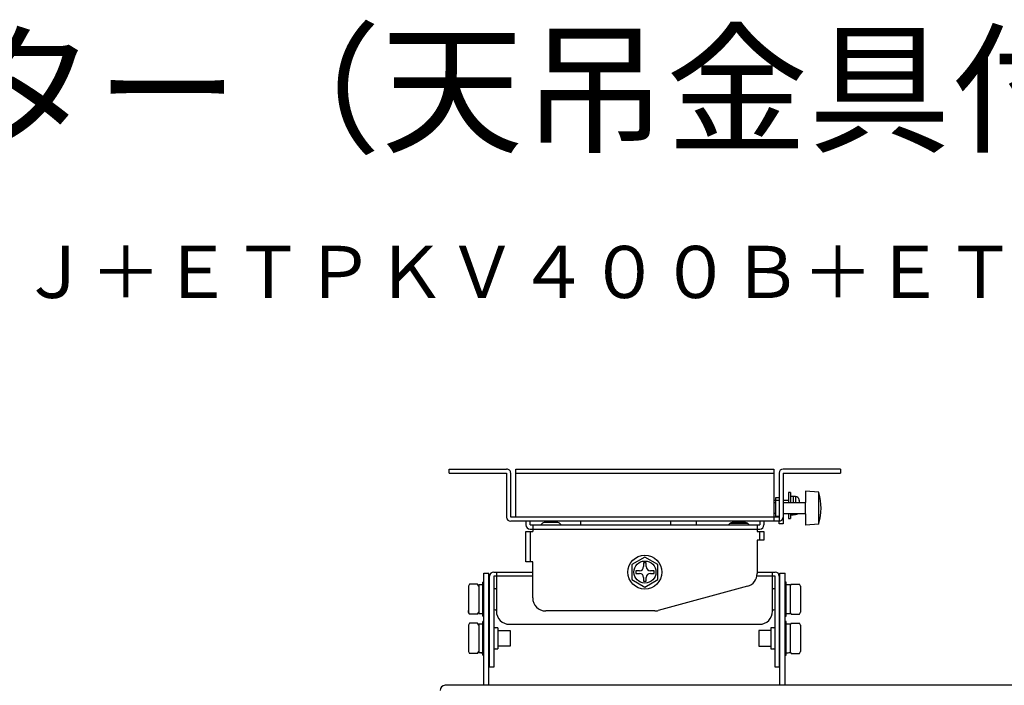
# Model space of a CAD drawing. Units: millimetres. Extents: x 131 to 266, y 131 to 245.
# Drawn here: x 199 to 236, y 219 to 245 of the extents above; entities that cross this region are included whole.
import ezdxf
from ezdxf.enums import TextEntityAlignment as Align

# ---------------------------------------------------------------- set-up
doc = ezdxf.new("R2010")
doc.units = ezdxf.units.MM
for name, color, linetype in [('GAIKEI', 7, 'Continuous'), ('MOJI1', 2, 'Continuous'), ('TOUROKU', 1, 'Continuous')]:
    doc.layers.add(name, color=color, linetype=linetype)
doc.styles.get("Standard").update_dxf_attribs({"font": 'monotxt.shx', "bigfont": 'bigfont.shx'})

msp = doc.modelspace()

# ---------------------------------------------------------------- linework, layer by layer
at = {"layer": 'GAIKEI', "color": 7}
for p, q in [((215.18107467, 227.4444867), (217.38107466, 227.4444867)), ((215.18107467, 227.28448671), (215.18107467, 227.4444867)), ((215.18107467, 227.28448671), (217.38107466, 227.28448671)), ((217.38107466, 227.28448671), (217.38107466, 225.60448671)), ((217.74107466, 227.4444867), (227.62107461, 227.4444867)), ((230.1810746, 227.4444867), (227.98107461, 227.4444867)), ((227.98107461, 227.28448671), (227.98107461, 225.34448771)), ((227.98107461, 227.28448671), (230.1810746, 227.28448671)), ((230.1810746, 227.4444867), (230.1810746, 227.28448671)), ((227.82107461, 225.44448671), (217.54107466, 225.44448671)), ((227.82107461, 225.34448771), (227.82107461, 225.44448521)), ((227.98107461, 225.34448771), (227.82107461, 225.34448771)), ((218.12107516, 225.04843472), (218.38107516, 225.04843472)), ((218.12107516, 223.89343472), (218.12107516, 225.04843472)), ((226.98107512, 225.05533472), (227.24107511, 225.05533472)), ((227.24107511, 225.05533472), (227.24107511, 224.71633472)), ((226.98107512, 224.71633472), (226.98107512, 223.43638422)), ((227.24107511, 224.71633472), (226.98107512, 224.71633472)), ((218.38107516, 223.89343472), (218.12107516, 223.89343472)), ((218.38107516, 222.50448673), (218.38107516, 223.89343472)), ((216.50607466, 223.45448672), (216.70607466, 223.45448672)), ((216.50607466, 219.15448674), (216.50607466, 223.45448672)), ((216.70607466, 219.15448674), (216.70607466, 223.45448672)), ((216.89107516, 223.49448672), (218.38109166, 223.49448672)), ((226.98107462, 223.49448672), (227.67107511, 223.49448672)), ((227.85607461, 223.45448672), (228.05607461, 223.45448672)), ((227.85607461, 219.15448674), (227.85607461, 223.45448672)), ((228.05607461, 219.15448674), (228.05607461, 223.45448672)), ((227.67107511, 219.85448674), (227.67107511, 223.33448672)), ((227.83107511, 223.33448672), (227.83107511, 219.85448674)), ((226.61263412, 222.95400273), (223.19567513, 222.02210473)), ((223.06411613, 222.00448673), (218.88107515, 222.00448673)), ((227.83107511, 219.85448674), (227.67107511, 219.85448674)), ((236.83107557, 219.15448674), (215.03107557, 219.15448674))]:
    msp.add_line(p, q, dxfattribs=at)
at = {"layer": 'GAIKEI', "color": 1}
for p, q in [((217.54107466, 225.60448671), (217.54107466, 227.28448671)), ((217.74107466, 225.60448671), (217.74107466, 227.4444867)), ((217.74107466, 227.28448671), (227.62107461, 227.28448671)), ((227.62107461, 227.4444867), (227.62107461, 225.44448671)), ((227.82107461, 227.28448671), (227.82107461, 225.44448671)), ((228.26107461, 226.54448671), (228.18107461, 226.54448671)), ((228.18107461, 226.54448671), (228.18107461, 226.14448671)), ((228.26107461, 226.54448671), (228.26107461, 226.14448621)), ((228.36107461, 226.39448671), (228.26107461, 226.39448671)), ((228.45212611, 226.38652071), (228.36107461, 226.39448671)), ((228.36107461, 226.39448671), (228.36107461, 226.14447421)), ((228.45212611, 226.38652071), (228.45212611, 226.14451271)), ((229.34350011, 226.55307971), (228.83107461, 226.59279271)), ((228.83107461, 226.59279271), (228.83107461, 226.15653921)), ((227.82107461, 226.24448671), (227.62109061, 226.24448671)), ((227.82107461, 226.34448671), (227.68107461, 226.34448671)), ((227.68107461, 226.34448671), (227.68107461, 225.64448671)), ((228.18107461, 226.24448671), (227.98105911, 226.24448671)), ((228.59323111, 226.26662021), (228.59323111, 226.14448671)), ((228.59818911, 226.24615721), (228.59687261, 226.24567821)), ((229.34350011, 226.35603821), (229.35144361, 226.35562171)), ((227.68107461, 225.64448671), (227.82107461, 225.64448671)), ((228.18107461, 225.7444864), (228.18107461, 225.54448671)), ((228.26107461, 225.7444864), (228.26107461, 225.54448671)), ((228.26107461, 225.69448671), (228.36107461, 225.69448671)), ((228.36107461, 225.7444864), (228.36107461, 225.69448671)), ((228.36107461, 225.69448671), (228.45212611, 225.70245271)), ((228.45212611, 225.7444864), (228.45212611, 225.70245271)), ((228.83107461, 225.73243421), (228.83107461, 225.29618121)), ((227.82107461, 225.60448671), (217.54107466, 225.60448671)), ((218.12107516, 225.44448521), (218.12107516, 225.30448671)), ((218.28107516, 225.30448671), (218.28107516, 225.44448521)), ((218.28107516, 225.30448671), (227.08107512, 225.30448671)), ((218.38107516, 225.30448671), (218.38107516, 225.04843472)), ((218.75178615, 225.36519721), (218.69107515, 225.30448671)), ((219.33965415, 225.39448671), (218.82249665, 225.39448671)), ((219.23130815, 225.44448821), (219.23130815, 225.39449121)), ((219.47107515, 225.30448671), (219.41036465, 225.36519721)), ((220.23130815, 225.30448671), (220.23130815, 225.44448821)), ((223.65607513, 225.44448821), (223.65607513, 225.30448671)), ((224.65607513, 225.30448671), (224.65607513, 225.44448821)), ((225.95178612, 225.36519721), (225.89107512, 225.30448671)), ((225.95178612, 225.36519721), (226.61036462, 225.36519721)), ((226.53965412, 225.39448671), (226.02249662, 225.39448671)), ((226.67107512, 225.30448671), (226.61036462, 225.36519721)), ((226.98107512, 225.30448671), (226.98107512, 225.05533472)), ((227.08107512, 225.44449271), (227.08107512, 225.30448671)), ((227.24107511, 225.44449271), (227.24107511, 225.30448671)), ((227.96939711, 225.54448771), (227.98107461, 225.54448771)), ((228.18107461, 225.54448671), (228.26107461, 225.54448671)), ((229.34350011, 225.33589371), (228.83107461, 225.29618121)), ((229.35144361, 225.53335221), (229.34350011, 225.53293571)), ((218.28107516, 225.14448672), (227.08107512, 225.14448672)), ((218.28107516, 225.04843472), (218.28107516, 223.89343472)), ((227.08107512, 224.71633472), (227.08107512, 225.05533472)), ((222.68107523, 224.07183681), (222.18107523, 223.78316168)), ((222.18107523, 223.78316168), (222.18107523, 223.20581141)), ((222.63107514, 223.84448672), (222.63107514, 223.70448672)), ((222.73107514, 223.84448672), (222.63107514, 223.84448672)), ((223.18107523, 223.78316168), (222.68107523, 224.07183681)), ((222.73107514, 223.70448672), (222.73107514, 223.84448672)), ((223.18107523, 223.20581141), (223.18107523, 223.78316168)), ((216.99107516, 223.49448672), (216.99107516, 221.99448673)), ((222.33107514, 223.54448672), (222.33107514, 223.44448672)), ((222.47107514, 223.54448672), (222.33107514, 223.54448672)), ((222.33107514, 223.44448672), (222.47107514, 223.44448672)), ((223.03107513, 223.54448672), (222.89107513, 223.54448672)), ((222.89107513, 223.44448672), (223.03107513, 223.44448672)), ((223.03107513, 223.44448672), (223.03107513, 223.54448672)), ((227.57107511, 221.99448673), (227.57107511, 223.49448672)), ((215.96073367, 223.03182923), (215.91607517, 222.95447923)), ((216.27141717, 223.03182923), (215.96073367, 223.03182923)), ((216.31607516, 222.95447923), (216.27141717, 223.03182923)), ((216.46607516, 223.00447923), (216.31607516, 223.00447923)), ((216.31607516, 223.00447923), (216.31607516, 221.90675673)), ((216.50607516, 223.10447922), (216.46607516, 223.10447922)), ((216.46607516, 221.80447923), (216.46607516, 223.10447922)), ((216.73107516, 219.85448674), (216.73107516, 223.33448672)), ((216.89107516, 223.33448672), (216.89107516, 219.85448674)), ((218.38109166, 223.33448672), (216.89107516, 223.33448672)), ((222.18107523, 223.20581141), (222.68107523, 222.91713628)), ((222.63107514, 223.28448672), (222.63107514, 223.14448672)), ((222.63107514, 223.14448672), (222.73107514, 223.14448672)), ((222.68107523, 222.91713628), (223.18107523, 223.20581141)), ((222.73107514, 223.14448672), (222.73107514, 223.28448672)), ((227.67107511, 223.33448672), (226.97055762, 223.33448672)), ((228.09607511, 223.10447922), (228.05607361, 223.10447922)), ((228.09607511, 221.80447923), (228.09607511, 223.10447922)), ((228.24607511, 223.00447923), (228.09607511, 223.00447923)), ((228.29073361, 223.03182923), (228.24607511, 222.95447923)), ((228.24607511, 223.00447923), (228.24607511, 221.90675673)), ((228.29073361, 223.03182923), (228.60141711, 223.03182923)), ((228.64607511, 222.95447923), (228.60141711, 223.03182923)), ((215.91607517, 222.95447923), (215.91607517, 221.95447923)), ((216.99107566, 222.85447923), (216.94107516, 222.85447923)), ((227.62107511, 222.85448423), (227.57107511, 222.85448423)), ((228.64607511, 222.95447923), (228.64607511, 221.95447923)), ((215.91607517, 221.95447923), (215.96073367, 221.87712873)), ((216.27141717, 221.87712873), (215.96073367, 221.87712873)), ((216.27141717, 221.87712873), (216.31607516, 221.95447923)), ((216.94107516, 222.05447923), (216.99107566, 222.05447923)), ((227.57107511, 222.05448423), (227.62107511, 222.05448423)), ((228.24607511, 221.95447923), (228.29073361, 221.87712873)), ((228.29073361, 221.87712873), (228.60141711, 221.87712873)), ((228.60141711, 221.87712873), (228.64607511, 221.95447923)), ((215.96073367, 221.53182923), (215.91607517, 221.45447923)), ((216.27141717, 221.53182923), (215.96073367, 221.53182923)), ((216.31607516, 221.45447923), (216.27141717, 221.53182923)), ((216.46607516, 221.50447923), (216.31607516, 221.50447923)), ((216.31607516, 221.50447923), (216.31607516, 220.40675674)), ((216.46607516, 221.80447923), (216.50607516, 221.80447923)), ((216.50607516, 221.60447923), (216.46607516, 221.60447923)), ((216.46607516, 220.30447924), (216.46607516, 221.60447923)), ((217.49107516, 221.49448673), (227.07107512, 221.49448673)), ((228.05607361, 221.80447923), (228.09607511, 221.80447923)), ((228.09607511, 221.60447923), (228.05607361, 221.60447923)), ((228.09607511, 220.30447924), (228.09607511, 221.60447923)), ((228.24607511, 221.50447923), (228.09607511, 221.50447923)), ((228.29073361, 221.53182923), (228.24607511, 221.45447923)), ((228.24607511, 221.50447923), (228.24607511, 220.40675674)), ((228.29073361, 221.53182923), (228.60141711, 221.53182923)), ((228.64607511, 221.45447923), (228.60141711, 221.53182923)), ((215.91607517, 221.45447923), (215.91607517, 220.45447924)), ((217.05107516, 221.35447923), (216.94107516, 221.35447923)), ((217.05107516, 221.35447923), (217.05107516, 220.55447924)), ((227.62107511, 221.35448423), (227.51107511, 221.35448423)), ((227.51107511, 221.35448423), (227.51107511, 220.55448424)), ((228.64607511, 221.45447923), (228.64607511, 220.45447924)), ((215.91607517, 220.45447924), (215.96073367, 220.37712874)), ((216.27141717, 220.37712874), (215.96073367, 220.37712874)), ((216.27141717, 220.37712874), (216.31607516, 220.45447924)), ((216.94107516, 220.55447924), (217.05107516, 220.55447924)), ((227.51107511, 220.55448424), (227.62107511, 220.55448424)), ((228.24607511, 220.45447924), (228.29073361, 220.37712874)), ((228.29073361, 220.37712874), (228.60141711, 220.37712874)), ((228.60141711, 220.37712874), (228.64607511, 220.45447924)), ((216.46607516, 220.30447924), (216.50607516, 220.30447924)), ((228.05607361, 220.30447924), (228.09607511, 220.30447924)), ((216.89107516, 219.85448674), (216.73107516, 219.85448674))]:
    msp.add_line(p, q, dxfattribs=at)
for points in [[(227.68107461, 226.14448671), (227.62107461, 226.14448671)], [(227.98107461, 225.7444864), (228.83107461, 225.7444864), (228.83107461, 226.14448671), (227.98107461, 226.14448671)], [(227.62107461, 225.75500024), (227.68107461, 225.75500024)], [(217.05107516, 221.25321964), (217.51607516, 221.25321964), (217.51607516, 220.65575798), (217.05107516, 220.65575798)], [(227.51107511, 221.25447923), (227.04607512, 221.25447923), (227.04607512, 220.65575938), (227.51107511, 220.65575938)]]:
    msp.add_lwpolyline(points, dxfattribs=at)
for points in [[(228.61325239, 226.14448671, 0.0040205838), (228.61272686, 226.1511131, 0.0037236021), (228.61207791, 226.15795272, 0.003517288), (228.61130586, 226.16500448, 0.0033712621), (228.61040995, 226.17226263, 0.0032480741), (228.60940321, 226.17961831, 0.0031787094), (228.60829238, 226.18702599, 0.0031325333), (228.6070771, 226.19448684)], [(215.96073348, 221.87712883, -0.0178624583), (215.94559529, 221.90555053, -0.0221119104), (215.93316945, 221.93416706, -0.0266679764), (215.92386292, 221.96300764, -0.0308209418), (215.91806042, 221.99209992, -0.0334704723), (215.91607528, 222.0214664)], [(227.83107512, 222.15702859, -0.0000371376), (227.8373222, 222.16780294, -0.0000379082), (227.84357104, 222.17857666, -0.0000428807), (227.84982169, 222.18934952, -0.0000498295), (227.85607434, 222.20012118)]]:
    msp.add_lwpolyline(points, format="xyb", dxfattribs=at)
at = {"layer": 'GAIKEI', "color": 7}
msp.add_circle((222.68107514, 223.49448672), 0.65, dxfattribs=at)
at = {"layer": 'GAIKEI', "color": 1}
msp.add_circle((222.68107514, 223.49448672), 0.425, dxfattribs=at)
at = {"layer": 'GAIKEI', "color": 7}
for centre, radius, start, end in [((217.38107466, 227.28448671), 0.16, 0, 90.000098), ((217.54107466, 225.60448671), 0.16, 180, 270), ((216.89107516, 223.33448672), 0.16, 90, 180), ((226.48107512, 223.43638422), 0.5, 285.255119, 0), ((227.67107511, 223.33448672), 0.16, 0, 90), ((218.88107515, 222.50448673), 0.5, 180, 270), ((223.06411613, 222.50448673), 0.5, 270, 285.255119), ((215.03107557, 218.95448674), 0.2, 90, 180)]:
    msp.add_arc(centre, radius, start, end, dxfattribs=at)
at = {"layer": 'GAIKEI', "color": 1}
for centre, radius, start, end in [((227.98107461, 227.28448671), 0.16, 90, 180), ((228.43818111, 226.22712971), 0.16, 14.289103, 85), ((227.26857461, 225.94448671), 2.16249999, 344.402934, 15.597066), ((227.72107461, 226.04448671), 0.9, 12.948668, 14.289103), ((227.72107461, 226.04448671), 0.89861003, 9.609049, 12.937705), ((228.43818111, 225.86184371), 0.16, 275, 312.820796529), ((218.28107516, 225.30448671), 0.16, 180, 270), ((218.82249665, 225.29448671), 0.1, 90, 135), ((219.33965415, 225.29448671), 0.1, 45, 90), ((226.02249662, 225.29448671), 0.1, 90, 135), ((226.53965412, 225.29448671), 0.1, 45, 90), ((227.08107512, 225.30448671), 0.16, 270, 0), ((227.82107461, 225.60448671), 0.16, 270, 0), ((222.47107514, 223.70448672), 0.16, 270, 0), ((222.47107514, 223.28448672), 0.16, 0, 90), ((222.89107513, 223.70448672), 0.16, 180, 270), ((222.89107513, 223.28448672), 0.16, 90, 180), ((216.94107516, 222.90447923), 0.05, 180, 270), ((227.62107511, 222.90448423), 0.05, 270, 0), ((216.94107516, 222.00447923), 0.05, 90, 180), ((217.49107516, 221.99448673), 0.5, 180, 270), ((227.07107512, 221.99448673), 0.5, 270, 0), ((227.62107511, 222.00448423), 0.05, 0, 90), ((216.94107516, 221.40447923), 0.05, 180, 270), ((227.62107511, 221.40448423), 0.05, 270, 0), ((216.94107516, 220.50447924), 0.05, 90, 180), ((227.62107511, 220.50448424), 0.05, 0, 90)]:
    msp.add_arc(centre, radius, start, end, dxfattribs=at)
for centre, major_axis, ratio, start_param, end_param in [((227.29576761, 225.98970921), (-1.79896669, 1.08173996), 0.994829, 3.8778213875, 3.8963139503), ((227.29576761, 226.03458721), (-2.00962297, 0.606513), 0.983458, 3.6272538909, 3.6457464537), ((227.29576761, 226.24209721), (-2.09044489, 0.19100432), 0.818029, 3.4133292359, 3.4318217986), ((227.29576761, 226.36951871), (-2.09486983, 0.13402576), 0.57279, 3.3753541066, 3.3938466693), ((227.29576761, 226.43206371), (-2.09589577, 0.11689061), 0.341551, 3.3577708934, 3.3762634562), ((227.29576761, 226.07877971), (-2.05739836, 0.41659871), 0.964602, 3.5316164346, 3.5501089974), ((227.29576761, 226.44567521), (-2.0960699, 0.11372547), 0.258464, 3.3527469247, 3.3712394875), ((227.29576761, 226.46138071), (-2.09625402, 0.11027967), 0.087036, 3.3433032375, 3.3617958003), ((227.29576761, 226.41474121), (-2.09565201, 0.12118231), 0.422039, 3.3631242805, 3.3816168433), ((227.29576761, 226.45547221), (-2.09618674, 0.11155121), 0.17341, 3.3479524459, 3.3664450086), ((227.29576761, 226.31138221), (-2.09341097, 0.15515481), 0.706138, 3.3910127176, 3.4095052804), ((227.29576761, 226.34196321), (-2.09425754, 0.14327548), 0.641907, 3.3826113503, 3.401103913), ((227.29576761, 226.39383971), (-2.09531968, 0.12679888), 0.499315, 3.3689314541, 3.3874240169), ((227.29576761, 226.27800871), (-2.09221037, 0.17058216), 0.764995, 3.4010153393, 3.419507902), ((227.29576761, 226.16377021), (-2.0831964, 0.25833171), 0.905066, 3.450491556, 3.4689841187), ((227.29576761, 226.12195021), (-2.07493496, 0.31794248), 0.938405, 3.481537422, 3.5000299847), ((227.29576761, 226.20392121), (-2.08771599, 0.21882512), 0.864839, 3.4291259279, 3.4476184906), ((227.29576761, 225.94448671), (0, 2.09915281), 0.99863, 4.9095207934, 4.9280133562), ((227.29576761, 225.89926471), (1.79896669, 1.08173996), 0.994829, 5.9412201994, 5.9597127621), ((227.29576761, 225.72520371), (2.0831964, 0.25833171), 0.905066, 0.0853647238, 0.1038572865), ((227.29576761, 225.68505271), (2.08771599, 0.21882512), 0.864839, 0.1067303519, 0.1252229146), ((227.29576761, 225.61096471), (2.09221037, 0.17058216), 0.764995, 0.1348409405, 0.1533335032), ((227.29576761, 226.34196321), (-2.09425754, 0.14327548), 0.641907, 2.9698551614, 2.9883477241), ((227.29576761, 225.85438621), (2.00962297, 0.606513), 0.983458, 6.191787696, 6.2102802587), ((227.29576761, 225.81019371), (2.05739836, 0.41659871), 0.964602, 0.0042398451, 0.0227324078), ((227.29576761, 225.76702321), (2.07493496, 0.31794248), 0.938405, 0.0543188577, 0.0728114205), ((227.29576761, 226.41474121), (-2.09565201, 0.12118231), 0.422039, 2.9503680917, 2.9688606544), ((227.29576761, 226.39383971), (-2.09531968, 0.12679888), 0.499315, 2.9561752653, 2.974667828), ((227.29576761, 226.46138071), (-2.09625402, 0.11027967), 0.087036, 2.9305470486, 2.9490396114), ((227.29576761, 226.45547221), (-2.09618674, 0.11155121), 0.17341, 2.935196257, 2.9536888197), ((227.29576761, 226.44567521), (-2.0960699, 0.11372547), 0.258464, 2.9399907358, 2.9584832986), ((227.29576761, 226.43206371), (-2.09589577, 0.11689061), 0.341551, 2.9450147046, 2.9635072673), ((227.29576761, 225.64687621), (2.09044489, 0.19100432), 0.818029, 0.1225270438, 0.1410196066), ((227.29576761, 226.36951871), (-2.09486983, 0.13402576), 0.57279, 2.9625979177, 2.9810904804), ((227.29576761, 225.57759171), (2.09341097, 0.15515481), 0.706138, 0.1448435621, 0.1633361248), ((227.29576761, 226.31138221), (-2.09341097, 0.15515481), 0.706138, 2.9782565288, 2.9967490915), ((227.29576761, 225.54701071), (2.09425754, 0.14327548), 0.641907, 0.1532449294, 0.1717374922), ((227.29576761, 226.27800871), (-2.09221037, 0.17058216), 0.764995, 2.9882591504, 3.0067517131), ((227.29576761, 226.20392121), (-2.08771599, 0.21882512), 0.864839, 3.016369739, 3.0348623017), ((227.29576761, 226.16377021), (-2.0831964, 0.25833171), 0.905066, 3.0377353671, 3.0562279298), ((227.29576761, 225.49513371), (2.09531968, 0.12679888), 0.499315, 0.1669248256, 0.1854173883), ((227.29576761, 225.47423271), (2.09565201, 0.12118231), 0.422039, 0.1727319992, 0.1912245619), ((227.29576761, 226.12195021), (-2.07493496, 0.31794248), 0.938405, 3.0687812331, 3.0872737959), ((227.29576761, 226.07877971), (-2.05739836, 0.41659871), 0.964602, 3.1188602457, 3.1373528085), ((227.29576761, 226.03458721), (-2.00962297, 0.606513), 0.983458, 3.2144977021, 3.2329902648), ((227.29576761, 225.51945471), (2.09486983, 0.13402576), 0.57279, 0.1605021731, 0.1789947359), ((227.29576761, 226.24209721), (-2.09044489, 0.19100432), 0.818029, 3.000573047, 3.0190656097), ((227.29576761, 225.45691021), (2.09589577, 0.11689061), 0.341551, 0.1780853863, 0.196577949), ((227.29576761, 225.44329871), (2.0960699, 0.11372547), 0.258464, 0.183109355, 0.2016019177), ((227.29576761, 225.43350121), (2.09618674, 0.11155121), 0.17341, 0.1879038339, 0.2063963966), ((227.29576761, 225.89926471), (1.79896669, 1.08173996), 0.994829, 5.5284640105, 5.5469565733), ((227.29576761, 225.98970921), (-1.79896669, 1.08173996), 0.994829, 3.4650651986, 3.4835577614), ((227.29576761, 225.85438621), (2.00962297, 0.606513), 0.983458, 5.7790315071, 5.7975240698), ((227.29576761, 225.64687621), (2.09044489, 0.19100432), 0.818029, 5.9929561622, 6.0114487249), ((227.29576761, 225.42759321), (2.09625402, 0.11027967), 0.087036, 6.0629821605, 6.0814747232), ((227.29576761, 225.44329871), (2.0960699, 0.11372547), 0.258464, 6.0535384733, 6.0720310361), ((227.29576761, 225.81019371), (2.05739836, 0.41659871), 0.964602, 5.8746689634, 5.8931615262), ((227.29576761, 225.45691021), (2.09589577, 0.11689061), 0.341551, 6.0485145046, 6.0670070673), ((227.29576761, 225.51945471), (2.09486983, 0.13402576), 0.57279, 6.0309312915, 6.0494238542), ((227.29576761, 225.43350121), (2.09618674, 0.11155121), 0.17341, 6.0583329522, 6.0768255149), ((227.29576761, 225.47423271), (2.09565201, 0.12118231), 0.422039, 6.0431611175, 6.0616536802), ((227.29576761, 225.42759321), (2.09625402, 0.11027967), 0.087036, 0.1925530422, 0.2110456049), ((227.29576761, 225.49513371), (2.09531968, 0.12679888), 0.499315, 6.0373539439, 6.0558465066), ((227.29576761, 225.54701071), (2.09425754, 0.14327548), 0.641907, 6.0236740477, 6.0421666105), ((227.29576761, 225.57759171), (2.09341097, 0.15515481), 0.706138, 6.0152726804, 6.0337652431), ((227.29576761, 225.76702321), (2.07493496, 0.31794248), 0.938405, 5.924747976, 5.9432405388), ((227.29576761, 225.72520371), (2.0831964, 0.25833171), 0.905066, 5.9557938421, 5.9742864048), ((227.29576761, 225.61096471), (2.09221037, 0.17058216), 0.764995, 6.0052700588, 6.0237626215), ((227.29576761, 225.68505271), (2.08771599, 0.21882512), 0.864839, 5.9771594702, 5.9956520329), ((227.29576761, 225.94448671), (0, 2.09915281), 0.99863, 4.4967646046, 4.5152571673), ((216.59963916, 222.45447923), (-3.11920506, 0), 0.176327, 1.479761551, 1.5279633173), ((216.03251117, 222.45447923), (-3.11920514, 0.00000001), 0.176327, 1.6618311124, 1.7102461226), ((227.96251111, 222.45447923), (-3.11920506, 0), 0.176327, 1.6136293363, 1.6618311026), ((216.59963916, 220.95447923), (-3.11920506, 0), 0.176327, 1.4797615509, 1.5279633173), ((216.03251117, 220.95447923), (-3.11920514, 0.00000001), 0.176327, 1.6618311122, 1.7102461225), ((227.96251111, 220.95447923), (-3.11920506, 0), 0.176327, 1.6136293363, 1.6618311026)]:
    msp.add_ellipse(centre, major_axis=major_axis, ratio=ratio, start_param=start_param, end_param=end_param, dxfattribs=at)

# ---------------------------------------------------------------- texts
at = {"layer": 'MOJI1'}
msp.add_text('液晶プロジェクター（天吊金具付）', height=4, dxfattribs=at).set_placement((158, 240))
at = {"layer": 'TOUROKU'}
msp.add_text('ＰＴＶＭＺ６１Ｊ＋ＥＴＰＫＶ４００Ｂ＋ＥＴＰＫＬ１００Ｓ', height=2, dxfattribs=at).set_placement((256, 234), align=Align.RIGHT)

doc.saveas('drawing.dxf')
